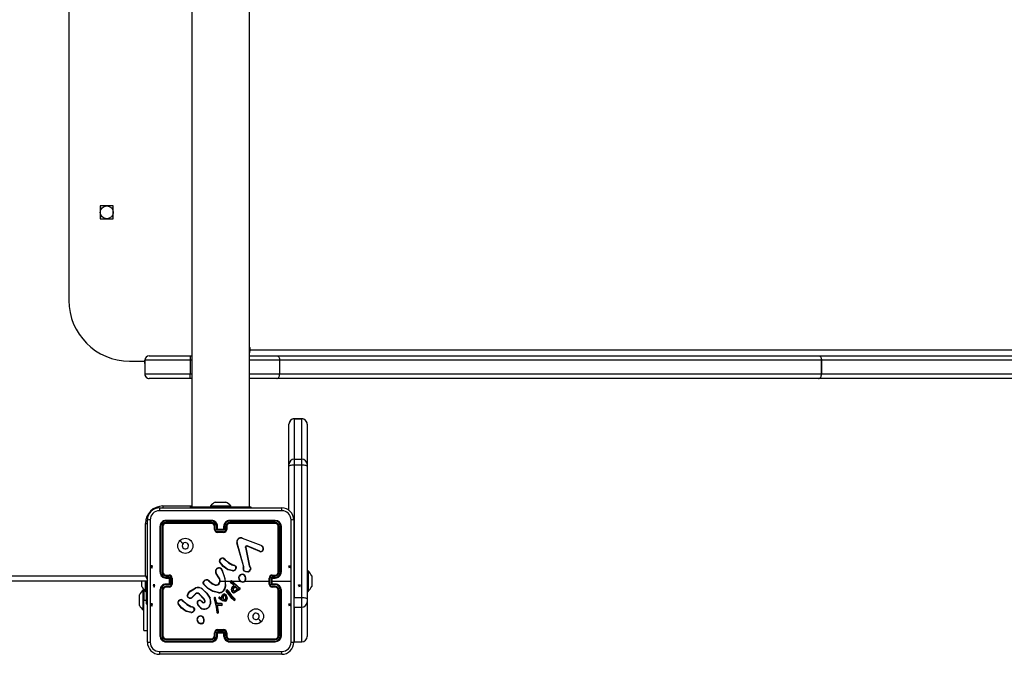
# Model space of a CAD drawing. Units: millimetres. Extents: x -4534 to 4839, y -3372 to 3794.
# Drawn here: x -925 to -276, y 1457 to 1876 of the extents above; entities that cross this region are included whole.
import ezdxf

# ---------------------------------------------------------------- set-up
doc = ezdxf.new("R2010")
doc.units = ezdxf.units.MM
doc.layers.add('Toestel 2D', color=7, linetype='Continuous', lineweight=20)
doc.layers.add('VP-EQ', color=7, linetype='Continuous', true_color=0x8a3492)

# ---------------------------------------------------------------- blocks, each defined once
blk = doc.blocks.new('wd1444')
at = {"layer": 'VP-EQ', "color": 0, "linetype": 'Continuous', "lineweight": 25}
for p, q in [((1071.901, 549.559), (1071.901, 485.359)), ((1075.701, 485.359), (1075.701, 549.559)), ((1063.801, 535.959), (1063.801, 498.959)), ((1066.726, 505.184), (1065.876, 505.184)), ((1065.876, 505.184), (1065.876, 504.334)), ((1066.726, 504.334), (1066.726, 505.184)), ((1065.876, 504.334), (1066.726, 504.334)), ((1075.701, 495.809), (1075.743, 495.809)), ((1075.701, 495.709), (1075.743, 495.709)), ((1075.743, 495.709), (1075.743, 495.809)), ((1075.743, 495.709), (1238.799, 495.709)), ((1067.801, 494.959), (1068.801, 494.959)), ((1071.801, 495.009), (1068.801, 495.009)), ((1068.801, 495.009), (1068.801, 494.109)), ((1068.801, 495.009), (1068.801, 495.009)), ((1068.801, 494.809), (1068.801, 495.009)), ((1069.101, 495.309), (1071.801, 495.309)), ((1069.101, 495.309), (1069.101, 495.309)), ((1071.801, 495.309), (1071.801, 495.009)), ((1071.801, 495.309), (1071.901, 495.309)), ((1071.801, 495.009), (1071.801, 494.109)), ((1071.901, 495.009), (1071.801, 495.009)), ((1075.701, 495.309), (1077.497, 495.309)), ((1077.69, 495.009), (1075.701, 495.009)), ((1077.497, 495.309), (1113.194, 495.309)), ((1077.69, 495.009), (1077.69, 494.109)), ((1113.387, 495.009), (1077.69, 495.009)), ((1113.194, 495.309), (1221.51, 495.309)), ((1113.387, 494.109), (1113.387, 495.009)), ((1113.387, 495.009), (1113.387, 495.009)), ((1113.387, 495.009), (1113.387, 494.109)), ((1221.703, 495.009), (1113.387, 495.009)), ((1068.801, 494.809), (1068.801, 494.109)), ((1068.801, 494.109), (1071.801, 494.109)), ((1068.801, 494.109), (1068.801, 494.109)), ((1071.801, 493.809), (1069.101, 493.809)), ((1069.101, 493.809), (1069.101, 493.809)), ((1071.801, 493.809), (1071.801, 494.109)), ((1071.801, 494.109), (1071.901, 494.109)), ((1071.901, 493.809), (1071.801, 493.809)), ((1075.701, 494.109), (1077.69, 494.109)), ((1077.497, 493.809), (1075.701, 493.809)), ((1113.194, 493.809), (1077.497, 493.809)), ((1077.69, 494.109), (1113.387, 494.109)), ((1221.51, 493.809), (1113.194, 493.809)), ((1113.387, 494.109), (1113.387, 494.109)), ((1113.387, 494.109), (1221.703, 494.109)), ((1079.151, 491.156), (1078.651, 491.156)), ((1078.651, 491.156), (1078.651, 488.49)), ((1078.651, 491.156), (1079.151, 491.156)), ((1078.651, 491.156), (1078.651, 491.156)), ((1079.151, 488.49), (1079.151, 491.156)), ((1079.151, 491.156), (1079.151, 491.156)), ((1078.301, 488.141), (1078.301, 490.806)), ((1079.501, 490.806), (1079.501, 488.141)), ((1078.651, 488.49), (1078.651, 488.126)), ((1078.651, 488.49), (1079.151, 488.49)), ((1079.151, 488.126), (1079.151, 488.49)), ((1078.301, 488.032), (1078.301, 488.141)), ((1078.301, 485.111), (1078.301, 488.032)), ((1078.651, 488.126), (1078.651, 479.379)), ((1078.651, 488.126), (1079.151, 488.126)), ((1079.151, 479.379), (1079.151, 488.126)), ((1079.501, 488.141), (1079.501, 488.032)), ((1079.501, 488.032), (1079.501, 479.284)), ((1069.776, 485.284), (1077.826, 485.284)), ((1070.001, 485.409), (1071.901, 485.409)), ((1070.001, 485.409), (1070.001, 485.283)), ((1071.801, 485.359), (1071.801, 485.284)), ((1071.801, 485.359), (1072.801, 485.359)), ((1072.801, 485.359), (1074.801, 485.359)), ((1072.801, 485.359), (1072.801, 485.284)), ((1073.126, 485.419), (1073.126, 485.359)), ((1073.126, 485.419), (1074.476, 485.419)), ((1073.451, 485.659), (1073.498, 485.659)), ((1073.498, 485.659), (1073.801, 485.659)), ((1073.801, 485.659), (1074.104, 485.659)), ((1074.104, 485.659), (1074.151, 485.659)), ((1074.476, 485.359), (1074.476, 485.419)), ((1074.801, 485.359), (1075.801, 485.359)), ((1074.801, 485.359), (1074.801, 485.284)), ((1075.801, 485.359), (1075.801, 485.284)), ((1068.851, 480.809), (1068.851, 484.259)), ((1068.851, 484.259), (1068.976, 484.259)), ((1068.976, 476.434), (1068.976, 484.484)), ((1069.801, 484.059), (1069.801, 481.059)), ((1069.848, 484.061), (1069.848, 481.059)), ((1069.948, 484.061), (1069.948, 481.059)), ((1070.001, 484.059), (1070.001, 481.059)), ((1073.201, 484.411), (1070.199, 484.411)), ((1073.201, 484.311), (1070.199, 484.311)), ((1073.201, 484.459), (1070.201, 484.459)), ((1073.201, 484.259), (1070.201, 484.259)), ((1073.401, 483.859), (1073.401, 484.059)), ((1073.451, 483.861), (1073.451, 484.061)), ((1073.551, 483.811), (1073.551, 484.061)), ((1073.601, 483.859), (1073.601, 484.059)), ((1074.001, 484.059), (1074.001, 483.859)), ((1074.051, 484.061), (1074.051, 483.811)), ((1074.151, 484.061), (1074.151, 483.861)), ((1074.201, 484.059), (1074.201, 483.859)), ((1077.401, 484.459), (1074.401, 484.459)), ((1077.403, 484.411), (1074.401, 484.411)), ((1077.403, 484.311), (1074.401, 484.311)), ((1077.401, 484.259), (1074.401, 484.259)), ((1077.601, 481.059), (1077.601, 484.059)), ((1077.653, 481.059), (1077.653, 484.061)), ((1077.754, 481.059), (1077.754, 484.061)), ((1077.801, 481.059), (1077.801, 484.059)), ((1078.626, 484.484), (1078.626, 476.434)), ((1074.051, 483.811), (1073.551, 483.811)), ((1073.601, 483.859), (1073.601, 483.859)), ((1074.001, 483.859), (1073.601, 483.859)), ((1074.001, 483.711), (1073.601, 483.711)), ((1074.001, 483.659), (1073.601, 483.659)), ((1074.001, 483.859), (1074.001, 483.859)), ((1075.211, 483.281), (1076.444, 482.818)), ((1075.217, 483.299), (1076.45, 482.836)), ((1075.298, 481.456), (1074.865, 482.977)), ((1075.318, 481.462), (1074.885, 482.983)), ((1075.433, 482.678), (1075.684, 481.471)), ((1075.452, 482.682), (1075.703, 481.475)), ((1076.377, 482.402), (1075.541, 482.759)), ((1076.385, 482.422), (1075.549, 482.778)), ((1076.526, 482.758), (1076.593, 482.647)), ((1076.541, 482.77), (1076.611, 482.654)), ((1074.034, 481.944), (1074.11, 481.869)), ((1074.019, 481.931), (1074.095, 481.855)), ((1074.652, 481.493), (1074.59, 481.511)), ((1074.598, 481.529), (1074.655, 481.513)), ((1074.668, 481.491), (1074.652, 481.493)), ((1074.655, 481.513), (1074.669, 481.511)), ((1074.796, 481.307), (1074.771, 481.244)), ((1074.816, 481.303), (1074.788, 481.233)), ((1075.295, 481.311), (1075.305, 481.366)), ((1075.306, 481.389), (1075.298, 481.456)), ((1075.305, 481.366), (1075.306, 481.389)), ((1075.314, 481.305), (1075.325, 481.366)), ((1075.326, 481.388), (1075.318, 481.462)), ((1075.325, 481.366), (1075.326, 481.388)), ((1075.684, 481.471), (1075.719, 481.39)), ((1075.703, 481.475), (1075.735, 481.401)), ((1004.751, 480.809), (1068.851, 480.809)), ((1070.199, 480.809), (1070.399, 480.809)), ((1070.199, 480.709), (1070.449, 480.709)), ((1070.201, 480.859), (1070.401, 480.859)), ((1070.201, 480.659), (1070.401, 480.659)), ((1070.401, 480.659), (1070.401, 480.659)), ((1070.401, 480.659), (1070.401, 480.259)), ((1070.449, 480.709), (1070.449, 480.459)), ((1070.549, 480.659), (1070.549, 480.459)), ((1070.601, 480.659), (1070.601, 480.259)), ((1073.684, 480.668), (1073.492, 480.974)), ((1073.701, 480.679), (1073.509, 480.985)), ((1073.896, 481.136), (1073.915, 481.075)), ((1073.916, 481.139), (1073.933, 481.083)), ((1074.591, 481.131), (1074.273, 481.204)), ((1074.592, 481.152), (1074.282, 481.222)), ((1077.001, 480.259), (1077.001, 480.659)), ((1077.053, 480.259), (1077.053, 480.659)), ((1077.153, 480.709), (1077.403, 480.709)), ((1077.153, 480.209), (1077.153, 480.709)), ((1077.201, 480.859), (1077.401, 480.859)), ((1077.201, 480.659), (1077.401, 480.659)), ((1077.201, 480.659), (1077.201, 480.659)), ((1077.201, 480.259), (1077.201, 480.659)), ((1077.203, 480.809), (1077.403, 480.809)), ((1079.561, 481.134), (1079.501, 481.134)), ((1079.561, 481.134), (1079.561, 479.784)), ((1079.801, 480.809), (1079.801, 480.634)), ((1069.001, 480.459), (1004.626, 480.459)), ((1068.601, 480.284), (1068.601, 480.459)), ((1068.601, 480.109), (1068.601, 480.284)), ((1068.841, 479.784), (1068.841, 480.459)), ((1068.901, 480.459), (1068.901, 480.222)), ((1068.901, 480.222), (1068.901, 478.959)), ((1068.901, 480.222), (1068.976, 480.222)), ((1070.449, 480.209), (1070.199, 480.209)), ((1070.399, 480.108), (1070.199, 480.108)), ((1070.401, 480.259), (1070.201, 480.259)), ((1070.401, 480.059), (1070.201, 480.059)), ((1070.401, 480.259), (1070.401, 480.259)), ((1070.449, 480.459), (1070.449, 480.209)), ((1070.549, 480.459), (1070.449, 480.459)), ((1070.549, 480.459), (1070.549, 480.259)), ((1071.778, 479.787), (1072.137, 480.007)), ((1072.647, 480.409), (1072.76, 480.527)), ((1072.664, 480.398), (1072.769, 480.509)), ((1073.055, 480.436), (1073.084, 480.407)), ((1073.07, 480.449), (1073.097, 480.422)), ((1073.801, 480.459), (1074.095, 480.459)), ((1074.094, 480.459), (1074.105, 480.133)), ((1074.115, 480.459), (1074.47, 480.459)), ((1074.645, 480.212), (1074.46, 480.353)), ((1074.658, 480.228), (1074.473, 480.368)), ((1074.539, 480.459), (1075.093, 480.459)), ((1074.54, 480.433), (1074.951, 480.065)), ((1074.554, 480.447), (1074.963, 480.08)), ((1074.607, 480.098), (1074.664, 480.177)), ((1074.623, 480.086), (1074.681, 480.165)), ((1074.639, 479.981), (1074.767, 480.114)), ((1074.657, 480.2), (1074.645, 480.212)), ((1074.654, 479.968), (1074.768, 480.089)), ((1074.665, 480.189), (1074.657, 480.2)), ((1074.674, 480.212), (1074.658, 480.228)), ((1074.681, 480.201), (1074.674, 480.212)), ((1074.767, 480.114), (1074.908, 479.977)), ((1074.768, 480.089), (1074.886, 479.973)), ((1074.951, 480.065), (1075.007, 480.025)), ((1074.963, 480.08), (1075.018, 480.041)), ((1075.007, 480.025), (1075.051, 479.997)), ((1075.018, 480.041), (1075.061, 480.014)), ((1077.403, 480.209), (1077.153, 480.209)), ((1077.201, 480.459), (1078.438, 480.459)), ((1077.401, 480.259), (1077.201, 480.259)), ((1077.201, 480.259), (1077.201, 480.259)), ((1077.401, 480.059), (1077.201, 480.059)), ((1077.403, 480.108), (1077.203, 480.108)), ((1079.801, 480.634), (1079.801, 480.284)), ((1079.801, 480.284), (1079.801, 480.109)), ((1068.452, 479.384), (1068.452, 479.559)), ((1068.452, 479.034), (1068.452, 479.384)), ((1068.752, 479.884), (1068.692, 479.884)), ((1068.692, 479.209), (1068.692, 479.884)), ((1068.752, 479.884), (1068.752, 479.209)), ((1068.841, 479.784), (1068.901, 479.784)), ((1069.801, 479.859), (1069.801, 476.859)), ((1069.848, 479.858), (1069.848, 476.856)), ((1069.948, 479.858), (1069.948, 476.856)), ((1070.001, 479.859), (1070.001, 476.859)), ((1071.791, 479.772), (1072.145, 479.989)), ((1072.149, 479.626), (1071.942, 479.411)), ((1072.163, 479.611), (1071.957, 479.398)), ((1072.701, 479.272), (1072.373, 479.615)), ((1072.717, 479.283), (1072.385, 479.63)), ((1073.651, 479.684), (1073.296, 479.784)), ((1073.656, 479.704), (1073.303, 479.803)), ((1073.515, 479.067), (1073.452, 479.357)), ((1073.534, 479.071), (1073.471, 479.365)), ((1073.739, 479.389), (1073.809, 479.358)), ((1073.746, 479.408), (1073.817, 479.376)), ((1073.809, 479.358), (1073.875, 479.324)), ((1073.817, 479.376), (1073.861, 479.354)), ((1073.861, 479.354), (1073.883, 479.452)), ((1073.875, 479.324), (1073.903, 479.446)), ((1073.883, 479.452), (1073.944, 479.564)), ((1073.903, 479.446), (1073.961, 479.552)), ((1074.332, 479.566), (1074.162, 479.796)), ((1074.348, 479.578), (1074.18, 479.806)), ((1074.278, 479.804), (1074.25, 479.843)), ((1074.266, 479.855), (1074.294, 479.816)), ((1074.278, 479.804), (1074.504, 479.504)), ((1074.294, 479.816), (1074.519, 479.517)), ((1074.549, 479.322), (1074.332, 479.566)), ((1074.564, 479.335), (1074.348, 479.578)), ((1074.504, 479.504), (1074.713, 479.283)), ((1074.519, 479.517), (1074.728, 479.296)), ((1074.96, 479.933), (1074.914, 479.858)), ((1074.968, 479.909), (1074.931, 479.847)), ((1075.002, 479.918), (1074.96, 479.933)), ((1074.995, 479.899), (1074.968, 479.909)), ((1077.601, 476.859), (1077.601, 479.859)), ((1077.653, 476.856), (1077.653, 479.858)), ((1077.754, 476.856), (1077.754, 479.858)), ((1077.801, 476.859), (1077.801, 479.859)), ((1078.625, 479.379), (1078.651, 479.379)), ((1078.651, 479.379), (1079.151, 479.379)), ((1079.151, 478.745), (1079.151, 479.379)), ((1079.501, 479.784), (1079.561, 479.784)), ((1068.452, 478.859), (1068.452, 479.034)), ((1068.692, 478.534), (1068.692, 479.209)), ((1068.752, 477.209), (1068.752, 479.209)), ((1068.752, 479.209), (1068.901, 479.209)), ((1068.901, 478.959), (1068.976, 478.959)), ((1071.276, 479.186), (1071.352, 479.11)), ((1071.291, 479.2), (1071.367, 479.124)), ((1071.909, 478.748), (1071.847, 478.766)), ((1071.855, 478.785), (1071.912, 478.769)), ((1071.925, 478.746), (1071.909, 478.748)), ((1071.912, 478.769), (1071.927, 478.767)), ((1072.468, 478.704), (1072.303, 478.882)), ((1072.481, 478.718), (1072.318, 478.894)), ((1072.546, 479.141), (1072.532, 479.126)), ((1072.532, 479.126), (1072.617, 479.052)), ((1072.546, 479.141), (1072.631, 479.067)), ((1072.761, 479.147), (1072.701, 479.272)), ((1072.78, 479.153), (1072.717, 479.283)), ((1073.372, 479.26), (1073.493, 478.839)), ((1073.392, 479.264), (1073.512, 478.844)), ((1073.493, 478.839), (1073.505, 478.784)), ((1073.505, 478.784), (1073.532, 478.55)), ((1073.512, 478.844), (1073.525, 478.787)), ((1073.519, 479.056), (1073.515, 479.067)), ((1073.553, 479.005), (1073.519, 479.056)), ((1073.525, 478.787), (1073.552, 478.551)), ((1073.536, 479.068), (1073.534, 479.071)), ((1073.569, 479.016), (1073.536, 479.068)), ((1073.677, 478.968), (1073.571, 478.992)), ((1073.681, 478.988), (1073.576, 479.012)), ((1073.582, 478.895), (1073.678, 478.894)), ((1073.647, 478.435), (1073.582, 478.895)), ((1073.605, 478.875), (1073.677, 478.875)), ((1073.667, 478.436), (1073.605, 478.875)), ((1073.683, 478.968), (1073.677, 478.968)), ((1073.677, 478.875), (1073.861, 478.86)), ((1073.678, 478.894), (1073.861, 478.88)), ((1073.683, 478.988), (1073.681, 478.988)), ((1073.868, 478.981), (1073.683, 478.988)), ((1073.866, 478.96), (1073.683, 478.968)), ((1073.799, 479.242), (1073.698, 479.319)), ((1073.811, 479.258), (1073.71, 479.334)), ((1073.924, 479.165), (1073.799, 479.242)), ((1073.933, 479.183), (1073.811, 479.258)), ((1074.016, 479.133), (1073.924, 479.165)), ((1074.02, 479.152), (1073.933, 479.183)), ((1074.67, 479.199), (1074.549, 479.322)), ((1074.684, 479.214), (1074.564, 479.335)), ((1074.713, 479.283), (1074.732, 479.254)), ((1074.728, 479.296), (1074.749, 479.264)), ((1078.625, 478.746), (1078.651, 478.745)), ((1078.651, 478.745), (1079.151, 478.745)), ((1078.651, 478.745), (1078.651, 476.459)), ((1079.151, 476.459), (1079.151, 478.745)), ((1079.501, 479.284), (1079.501, 479.094)), ((1079.501, 479.094), (1079.501, 476.809)), ((1068.692, 478.534), (1068.752, 478.534)), ((1071.846, 478.385), (1071.531, 478.46)), ((1071.847, 478.404), (1071.539, 478.477)), ((1072.053, 478.562), (1072.033, 478.504)), ((1072.074, 478.559), (1072.051, 478.495)), ((1073.532, 478.55), (1073.544, 478.415)), ((1073.544, 478.415), (1073.555, 478.385)), ((1073.564, 478.418), (1073.552, 478.551)), ((1073.564, 478.418), (1073.573, 478.392)), ((1073.645, 478.414), (1073.647, 478.435)), ((1073.665, 478.415), (1073.667, 478.436)), ((1072.534, 477.648), (1072.504, 477.648)), ((1072.53, 477.667), (1072.507, 477.667)), ((1068.752, 477.209), (1068.976, 477.209)), ((1073.401, 476.859), (1073.401, 477.059)), ((1073.451, 476.856), (1073.451, 477.057)), ((1073.551, 477.107), (1074.051, 477.107)), ((1073.551, 476.856), (1073.551, 477.107)), ((1073.601, 477.259), (1074.001, 477.259)), ((1073.601, 477.207), (1074.001, 477.207)), ((1073.601, 476.859), (1073.601, 477.059)), ((1073.601, 477.059), (1073.601, 477.059)), ((1073.601, 477.059), (1074.001, 477.059)), ((1074.001, 477.059), (1074.001, 476.859)), ((1074.001, 477.059), (1074.001, 477.059)), ((1074.051, 477.107), (1074.051, 476.856)), ((1074.151, 477.057), (1074.151, 476.856)), ((1074.201, 477.059), (1074.201, 476.859)), ((1070.199, 476.606), (1073.201, 476.606)), ((1070.199, 476.506), (1073.201, 476.506)), ((1070.201, 476.659), (1073.201, 476.659)), ((1070.201, 476.459), (1073.201, 476.459)), ((1074.401, 476.659), (1077.401, 476.659)), ((1074.401, 476.606), (1077.403, 476.606)), ((1074.401, 476.506), (1077.403, 476.506)), ((1074.401, 476.459), (1077.401, 476.459)), ((1078.651, 476.459), (1079.151, 476.459)), ((1078.651, 476.459), (1079.151, 476.459)), ((1078.651, 476.459), (1078.651, 476.459)), ((1079.151, 476.459), (1079.151, 476.459)), ((1077.826, 475.634), (1069.776, 475.634))]:
    blk.add_line(p, q, dxfattribs=at)
at = {"layer": 'VP-EQ', "color": 0, "linetype": 'Continuous'}
for p, q in [((1069.212, 481.459), (1069.262, 481.309)), ((1069.312, 481.459), (1069.212, 481.459)), ((1069.262, 481.309), (1069.312, 481.459)), ((1078.34, 481.309), (1078.29, 481.459)), ((1078.29, 481.459), (1078.39, 481.459)), ((1078.39, 481.459), (1078.34, 481.309)), ((1069.362, 480.209), (1069.412, 480.059)), ((1069.462, 480.209), (1069.362, 480.209)), ((1069.412, 480.059), (1069.462, 480.209)), ((1078.99, 480.059), (1078.94, 480.209)), ((1078.94, 480.209), (1079.04, 480.209)), ((1078.99, 480.059), (1078.94, 480.209)), ((1078.94, 480.209), (1079.04, 480.209)), ((1078.99, 480.059), (1078.94, 480.209)), ((1078.94, 480.209), (1079.04, 480.209)), ((1079.04, 480.209), (1078.99, 480.059)), ((1079.04, 480.209), (1078.99, 480.059)), ((1079.04, 480.209), (1078.99, 480.059)), ((1069.212, 478.959), (1069.262, 478.809)), ((1069.312, 478.959), (1069.212, 478.959)), ((1069.262, 478.809), (1069.312, 478.959)), ((1078.34, 478.809), (1078.29, 478.959)), ((1078.29, 478.959), (1078.39, 478.959)), ((1078.39, 478.959), (1078.34, 478.809))]:
    blk.add_line(p, q, dxfattribs=at)
at = {"layer": 'VP-EQ', "color": 0, "linetype": 'Continuous', "lineweight": 25, "flags": 128}
for points in [[(1075.743, 495.809), (1075.74, 495.828), (1075.732, 495.844), (1075.72, 495.855), (1075.705, 495.859), (1075.701, 495.858)], [(1077.497, 495.309), (1077.535, 495.303), (1077.571, 495.286), (1077.604, 495.258), (1077.634, 495.221), (1077.658, 495.175), (1077.675, 495.124), (1077.686, 495.067), (1077.69, 495.009)], [(1113.194, 495.309), (1113.232, 495.303), (1113.268, 495.286), (1113.301, 495.258), (1113.331, 495.221), (1113.355, 495.175), (1113.372, 495.124), (1113.383, 495.067), (1113.387, 495.009)], [(1113.194, 495.309), (1113.232, 495.303), (1113.268, 495.286), (1113.302, 495.258), (1113.331, 495.221), (1113.355, 495.175), (1113.373, 495.124), (1113.384, 495.067), (1113.387, 495.009)], [(1077.497, 493.809), (1077.535, 493.814), (1077.571, 493.832), (1077.604, 493.859), (1077.634, 493.897), (1077.658, 493.942), (1077.675, 493.994), (1077.686, 494.05), (1077.69, 494.109)], [(1113.194, 493.809), (1113.232, 493.814), (1113.268, 493.832), (1113.301, 493.859), (1113.331, 493.897), (1113.355, 493.942), (1113.372, 493.994), (1113.383, 494.05), (1113.387, 494.109)], [(1113.194, 493.809), (1113.232, 493.814), (1113.268, 493.832), (1113.302, 493.859), (1113.331, 493.897), (1113.355, 493.942), (1113.373, 493.994), (1113.384, 494.05), (1113.387, 494.109)], [(1078.301, 488.032), (1078.308, 488.05), (1078.328, 488.068), (1078.36, 488.084), (1078.403, 488.099), (1078.457, 488.11), (1078.517, 488.119), (1078.583, 488.125), (1078.651, 488.126)], [(1079.151, 488.126), (1079.219, 488.125), (1079.285, 488.119), (1079.345, 488.11), (1079.398, 488.099), (1079.442, 488.084), (1079.474, 488.068), (1079.494, 488.05), (1079.501, 488.032)], [(1077.837, 485.096), (1075.147, 485.096), (1072.455, 485.096), (1069.765, 485.096)], [(1069.164, 484.494), (1069.164, 481.804), (1069.164, 479.113), (1069.164, 476.423)], [(1078.438, 480.459), (1078.438, 482.477), (1078.438, 484.494)], [(1071.123, 483.137), (1071.225, 483.035), (1071.327, 482.932)], [(1075.433, 482.678), (1075.432, 482.694), (1075.434, 482.71)], [(1075.453, 482.705), (1075.451, 482.694), (1075.452, 482.682)], [(1075.496, 482.78), (1075.523, 482.784), (1075.549, 482.778)], [(1075.541, 482.759), (1075.523, 482.763), (1075.503, 482.76)], [(1076.444, 482.818), (1076.489, 482.793), (1076.526, 482.758)], [(1076.45, 482.836), (1076.501, 482.809), (1076.541, 482.77)], [(1074.273, 481.204), (1073.971, 481.424), (1073.741, 481.71)], [(1074.282, 481.222), (1073.987, 481.438), (1073.757, 481.722)], [(1074.095, 481.855), (1074.327, 481.66), (1074.59, 481.511)], [(1074.11, 481.869), (1074.338, 481.676), (1074.598, 481.529)], [(1074.796, 481.307), (1074.795, 481.37), (1074.771, 481.428)], [(1074.788, 481.437), (1074.814, 481.372), (1074.816, 481.303)], [(1075.719, 481.39), (1075.75, 481.324), (1075.761, 481.251)], [(1075.735, 481.401), (1075.769, 481.328), (1075.781, 481.249)], [(1068.851, 480.809), (1068.919, 480.779), (1068.98, 480.754)], [(1068.851, 480.809), (1068.88, 480.74), (1068.908, 480.675), (1068.934, 480.614), (1068.957, 480.561), (1068.976, 480.518), (1068.978, 480.513)], [(1073.916, 481.075), (1074.031, 480.774), (1074.095, 480.459)], [(1073.933, 481.083), (1074.089, 480.619), (1074.125, 480.131)], [(1075.606, 481.056), (1075.469, 481.06), (1075.341, 481.112)], [(1075.602, 481.075), (1075.474, 481.08), (1075.354, 481.128)], [(1073.296, 479.784), (1072.961, 479.971), (1072.68, 480.248)], [(1073.303, 479.803), (1072.967, 479.992), (1072.694, 480.262)], [(1073.084, 480.407), (1073.254, 480.285), (1073.443, 480.195)], [(1073.097, 480.422), (1073.262, 480.304), (1073.45, 480.214)], [(1073.615, 480.227), (1073.685, 480.291), (1073.731, 480.373)], [(1073.625, 480.21), (1073.7, 480.278), (1073.75, 480.367)], [(1074.105, 480.133), (1074.057, 479.965), (1073.963, 479.818)], [(1074.125, 480.131), (1074.075, 479.957), (1073.978, 479.805)], [(1074.515, 479.875), (1074.548, 479.992), (1074.607, 480.098)], [(1074.535, 479.872), (1074.567, 479.984), (1074.623, 480.086)], [(1075.061, 480.014), (1075.074, 480.002), (1075.082, 479.987)], [(1075.404, 480.459), (1075.603, 480.459), (1075.803, 480.459), (1076.003, 480.459), (1076.202, 480.459), (1076.402, 480.459), (1076.602, 480.459), (1076.801, 480.459), (1077.001, 480.459)], [(1078.438, 476.423), (1078.438, 478.44), (1078.438, 480.459)], [(1071.604, 479.501), (1071.656, 479.641), (1071.778, 479.787)], [(1071.73, 479.337), (1071.67, 479.369), (1071.622, 479.418)], [(1071.623, 479.497), (1071.683, 479.649), (1071.791, 479.772)], [(1071.736, 479.356), (1071.681, 479.385), (1071.638, 479.429)], [(1072.596, 479.92), (1072.88, 479.654), (1073.087, 479.325)], [(1072.608, 479.936), (1072.896, 479.667), (1073.106, 479.334)], [(1073.378, 479.357), (1073.37, 479.309), (1073.372, 479.26)], [(1073.397, 479.351), (1073.39, 479.308), (1073.392, 479.264)], [(1073.997, 479.251), (1073.97, 479.302), (1073.955, 479.358)], [(1074.014, 479.262), (1073.989, 479.31), (1073.975, 479.362)], [(1074.044, 479.59), (1074.081, 479.578), (1074.112, 479.555)], [(1074.047, 479.61), (1074.09, 479.596), (1074.126, 479.57)], [(1074.101, 479.463), (1074.122, 479.411), (1074.127, 479.355)], [(1074.127, 479.355), (1074.119, 479.305), (1074.105, 479.269)], [(1074.112, 479.555), (1074.16, 479.493), (1074.19, 479.42)], [(1074.118, 479.474), (1074.141, 479.416), (1074.147, 479.354)], [(1074.147, 479.354), (1074.14, 479.306), (1074.123, 479.26)], [(1074.126, 479.57), (1074.174, 479.509), (1074.209, 479.426)], [(1074.19, 479.42), (1074.203, 479.337), (1074.195, 479.253)], [(1074.209, 479.426), (1074.222, 479.337), (1074.215, 479.248)], [(1074.914, 479.858), (1074.835, 479.779), (1074.738, 479.724)], [(1074.931, 479.847), (1074.85, 479.765), (1074.745, 479.706)], [(1075.051, 479.997), (1075.059, 479.99), (1075.064, 479.98)], [(1079.151, 479.379), (1079.219, 479.377), (1079.285, 479.372), (1079.345, 479.363), (1079.398, 479.351), (1079.442, 479.337), (1079.474, 479.32), (1079.494, 479.303), (1079.501, 479.284)], [(1071.531, 478.46), (1071.231, 478.677), (1070.999, 478.966)], [(1071.539, 478.477), (1071.244, 478.692), (1071.014, 478.977)], [(1071.352, 479.11), (1071.584, 478.915), (1071.847, 478.766)], [(1071.367, 479.124), (1071.595, 478.932), (1071.855, 478.785)], [(1072.281, 479.081), (1072.295, 479.112), (1072.317, 479.137)], [(1073.576, 479.012), (1073.572, 479.013), (1073.569, 479.016)], [(1074.116, 479.137), (1074.067, 479.127), (1074.016, 479.133)], [(1074.109, 479.155), (1074.065, 479.147), (1074.02, 479.152)], [(1072.053, 478.562), (1072.052, 478.625), (1072.028, 478.683)], [(1072.046, 478.692), (1072.072, 478.628), (1072.074, 478.559)], [(1076.479, 477.78), (1076.377, 477.883), (1076.274, 477.985)], [(1069.765, 475.821), (1072.455, 475.821), (1075.147, 475.821), (1077.837, 475.821)]]:
    blk.add_lwpolyline(points, dxfattribs=at)
at = {"layer": 'VP-EQ', "color": 0, "linetype": 'Continuous', "lineweight": 25}
for centre, radius in [((1066.301, 504.759), 0.425), ((1071.476, 482.784), 0.5), ((1076.126, 478.134), 0.5)]:
    blk.add_circle(centre, radius, dxfattribs=at)
for centre, radius, start, end in [((1067.801, 498.959), 4, 180, 270), ((1075.174, 495.704), 0.57, 337.74712, 0.43599), ((1069.101, 495.009), 0.3, 90, 179.99979), ((1069.101, 495.009), 0.3, 90, 180), ((1069.101, 494.109), 0.3, 179.99979, 270), ((1069.101, 494.109), 0.3, 180, 270), ((1078.651, 490.806), 0.35, 90, 180), ((1078.651, 490.806), 0.35, 89.95488, 179.95504), ((1079.151, 490.806), 0.35, 0, 90), ((1079.151, 490.806), 0.35, 0.04496, 90.04512), ((1078.651, 488.141), 0.35, 89.95512, 179.95492), ((1079.151, 488.141), 0.35, 0.04508, 90.04488), ((1070.001, 484.259), 1.15, 90, 180), ((1069.776, 484.484), 0.8, 89.99999, 180.00001), ((1070.632, 485.141), 0.868, 170.51307, 182.94767), ((1074.171, 484.343), 1.5, 118.70488, 134.184), ((1073.431, 484.343), 1.5, 45.816, 61.29512), ((1076.97, 485.141), 0.868, 357.05207, 9.48697), ((1077.826, 484.484), 0.8, 359.99993, 89.99996), ((1069.766, 484.494), 0.602, 90.05997, 179.94), ((1077.836, 484.494), 0.602, 0.06009, 89.93995), ((1069.119, 483.628), 0.868, 87.05143, 99.48784), ((1070.201, 484.059), 0.4, 89.99995, 180.00005), ((1069.836, 483.834), 0.228, 86.87406, 98.84603), ((1070.2, 484.06), 0.351, 90.17367, 179.82633), ((1070.199, 484.06), 0.251, 90.17628, 179.82372), ((1069.961, 483.752), 0.309, 82.53701, 92.30215), ((1070.201, 484.059), 0.2, 89.99984, 180.00016), ((1070.427, 484.424), 0.228, 171.18474, 183.11565), ((1070.508, 484.299), 0.31, 177.70604, 187.43446), ((1073.201, 484.059), 0.4, 359.99986, 90.00014), ((1074.739, 484.423), 1.539, 178.65866, 180.4254), ((1073.2, 484.06), 0.351, 0.16819, 89.82919), ((1073.2, 484.06), 0.251, 0.17225, 89.82511), ((1074.971, 484.298), 1.77, 179.56363, 181.2627), ((1073.201, 484.059), 0.2, 0.00009, 90.00002), ((1073.438, 483.789), 0.272, 87.40315, 97.91718), ((1073.563, 483.787), 0.275, 82.11753, 92.60205), ((1074.401, 484.059), 0.4, 89.99999, 180.00001), ((1074.039, 483.786), 0.275, 87.39645, 97.88216), ((1074.402, 484.06), 0.351, 90.17063, 179.83187), ((1074.402, 484.06), 0.251, 90.17497, 179.82759), ((1074.164, 483.789), 0.272, 82.08156, 92.59628), ((1074.401, 484.059), 0.2, 89.99995, 179.99995), ((1072.927, 484.423), 1.474, 359.55764, 1.40149), ((1072.709, 484.298), 1.693, 358.67897, 0.45568), ((1077.177, 484.424), 0.227, 356.86146, 8.88311), ((1077.401, 484.059), 0.4, 359.99997, 89.99992), ((1077.096, 484.299), 0.308, 352.50931, 2.31292), ((1077.401, 484.059), 0.2, 0.00013, 89.99998), ((1077.402, 484.06), 0.351, 0.14522, 89.8546), ((1077.403, 484.06), 0.251, 0.17639, 89.82378), ((1077.641, 483.752), 0.309, 87.69681, 97.46313), ((1077.766, 483.834), 0.227, 81.14894, 93.12786), ((1078.483, 483.628), 0.868, 80.51294, 92.94775), ((1073.439, 483.548), 0.313, 87.94155, 97.06115), ((1073.601, 483.859), 0.2, 179.99953, 270.00036), ((1073.601, 483.861), 0.151, 180.17372, 269.82329), ((1074.058, 483.33), 0.698, 130.84925, 136.53513), ((1079.16, 483.697), 5.559, 179.862, 180.3987), ((1074.001, 483.861), 0.151, 270.17724, 359.82575), ((1074.001, 483.859), 0.2, 269.99988, 0.00023), ((1073.544, 483.33), 0.699, 43.47533, 49.16111), ((1069.136, 483.697), 4.865, 359.54334, 0.15661), ((1074.162, 483.548), 0.313, 82.93809, 92.05742), ((1075.137, 483.033), 0.278, 73.31112, 191.5661), ((1075.137, 483.033), 0.258, 73.46145, 191.40018), ((1074.453, 483.541), 0.801, 341.05243, 342.42648), ((1071.476, 482.784), 0.21, 180.00598, 134.99945), ((1071.476, 482.784), 0.21, 134.99911, 180.00632), ((1074.926, 482.793), 0.194, 102.20871, 108.26004), ((1075.477, 482.492), 0.192, 97.46898, 103.29372), ((1075.53, 482.687), 0.0988, 109.61031, 166.04292), ((1075.402, 482.561), 0.153, 70.79681, 78.21168), ((1075.528, 482.687), 0.0777, 109.26477, 166.38892), ((1075.321, 482.713), 0.188, 14.46494, 20.70076), ((1074.955, 483.025), 0.643, 335.50415, 337.35008), ((1076.434, 482.584), 0.19, 252.67718, 21.65793), ((1076.435, 482.584), 0.17, 253.01028, 21.56327), ((1076.217, 482.907), 0.244, 338.43656, 342.95375), ((1079.048, 479.601), 4.04, 128.34423, 128.61482), ((1076.972, 481.72), 1.001, 111.14587, 112.24037), ((1073.953, 481.728), 0.252, 91.16942, 149.00955), ((1073.955, 481.725), 0.236, 91.40656, 148.66941), ((1073.959, 481.887), 0.0943, 37.5283, 97.03346), ((1064.27, 481.227), 9.707, 4.33329, 4.44948), ((1073.959, 481.887), 0.0744, 36.64489, 97.72727), ((1074.368, 481.536), 0.527, 129.31707, 131.46641), ((1076.129, 482.511), 0.271, 336.45225, 340.82864), ((1073.687, 481.1), 0.232, 9.78862, 212.78383), ((1073.687, 481.1), 0.212, 9.78909, 212.81449), ((1073.839, 481.787), 0.125, 145.44008, 218.08887), ((1073.839, 481.788), 0.105, 145.19923, 218.62493), ((1073.512, 481.481), 0.439, 56.64359, 59.23156), ((1074.131, 481.18), 0.659, 124.60157, 126.35853), ((1074.577, 481.375), 0.68, 133.42724, 135.08962), ((1073.101, 482.184), 1.634, 335.69668, 336.38801), ((1073.979, 481.592), 0.68, 351.64065, 353.30453), ((1073.254, 481.551), 1.416, 357.58263, 358.38586), ((1074.674, 481.386), 0.105, 23.20148, 93.30109), ((1074.674, 481.386), 0.125, 23.91312, 92.4251), ((1075.273, 480.496), 1.059, 117.24323, 118.31274), ((1074.717, 480.866), 0.448, 77.30125, 79.83512), ((1075.484, 481.25), 0.199, 162.12933, 224.17318), ((1075.197, 480.957), 0.368, 71.40264, 74.56478), ((1075.527, 480.705), 0.785, 105.50677, 106.99742), ((1075.299, 480.886), 0.48, 86.92656, 89.35515), ((1075.301, 480.92), 0.469, 86.91352, 89.40015), ((1075.485, 481.25), 0.179, 162.18321, 223.35096), ((1075.821, 480.834), 0.652, 100.45134, 102.16552), ((1074.924, 482.578), 1.429, 303.78467, 304.56567), ((1070.201, 481.059), 0.4, 179.99994, 270.00007), ((1069.837, 479.553), 1.506, 89.5661, 91.37114), ((1070.2, 481.06), 0.351, 180.17074, 269.83182), ((1070.199, 481.06), 0.251, 180.17489, 269.82772), ((1069.962, 479.331), 1.728, 88.70714, 90.44678), ((1070.201, 481.059), 0.2, 179.9999, 270.00011), ((1070.471, 480.821), 0.273, 172.11329, 182.58691), ((1070.474, 480.696), 0.276, 177.40768, 187.85061), ((1070.713, 480.82), 0.315, 172.9691, 182.04874), ((1070.398, 480.658), 0.151, 0.17707, 89.82591), ((1070.401, 480.659), 0.2, 359.99996, 90.00004), ((1070.933, 480.198), 0.703, 133.48502, 139.13147), ((1070.562, 475.457), 5.202, 89.5731, 90.14652), ((1074.864, 478.86), 2.52, 122.53589, 122.99079), ((1075.263, 478.359), 2.798, 123.94814, 124.358), ((1073.42, 480.475), 0.327, 341.83577, 36.19322), ((1073.415, 480.474), 0.352, 342.18605, 35.67863), ((1074.046, 480.294), 0.855, 98.78378, 100.12126), ((1074.458, 479.96), 1.24, 115.03629, 115.94667), ((1079.577, 478.76), 5.84, 155.05909, 155.2575), ((1074.607, 481.341), 0.211, 265.42964, 329.16689), ((1073.948, 481.198), 0.646, 354.0903, 355.87773), ((1074.607, 481.342), 0.191, 265.49007, 329.10778), ((1074.563, 480.886), 0.414, 57.03642, 59.78893), ((1075.207, 480.672), 0.227, 143.76178, 218.12883), ((1075.208, 480.672), 0.207, 143.80426, 218.31015), ((1075.22, 480.668), 0.24, 68.13243, 144.87964), ((1074.517, 480.066), 0.897, 54.31113, 55.60023), ((1075.221, 480.667), 0.22, 68.35425, 144.82158), ((1074.963, 481.022), 0.371, 336.18755, 339.2453), ((1075.197, 480.642), 0.253, 348.761, 65.43581), ((1075.198, 480.642), 0.272, 348.8599, 65.64084), ((1074.279, 482.002), 1.386, 320.04145, 320.88968), ((1075.507, 481.321), 0.263, 291.02244, 344.57642), ((1075.322, 481.001), 0.289, 10.85047, 14.84533), ((1075.51, 481.318), 0.279, 290.11559, 345.57149), ((1075.682, 480.622), 0.634, 81.01672, 82.79795), ((1077.201, 480.659), 0.2, 89.99995, 180.00015), ((1077.04, 475.457), 5.202, 89.85341, 90.42707), ((1077.204, 480.658), 0.151, 90.17395, 179.82323), ((1076.676, 480.206), 0.693, 40.81765, 46.54697), ((1076.891, 480.82), 0.312, 357.93247, 7.09336), ((1077.401, 481.059), 0.4, 269.99987, 0.00023), ((1077.401, 481.059), 0.2, 270.0004, 359.99948), ((1077.133, 480.821), 0.271, 357.39364, 7.94725), ((1077.13, 480.696), 0.274, 352.08976, 2.61034), ((1077.402, 481.06), 0.351, 270.13992, 359.8576), ((1077.403, 481.06), 0.251, 270.17212, 359.82526), ((1077.64, 479.331), 1.729, 89.55296, 91.29315), ((1077.765, 479.554), 1.505, 88.62796, 90.43398), ((1078.485, 480.088), 1.5, 28.70488, 44.184), ((1069.917, 480.829), 1.5, 208.70488, 224.184), ((1070.201, 479.859), 0.4, 89.99993, 180.00006), ((1070.2, 479.857), 0.351, 90.16828, 179.82916), ((1070.199, 479.858), 0.251, 90.17226, 179.82512), ((1070.201, 479.859), 0.2, 89.9999, 180.00009), ((1070.474, 480.221), 0.276, 172.14968, 182.59203), ((1070.471, 480.096), 0.273, 177.41472, 187.88508), ((1070.398, 480.259), 0.151, 270.17431, 359.82271), ((1070.713, 480.097), 0.315, 177.95132, 187.03084), ((1070.401, 480.259), 0.2, 269.99996, 0.00004), ((1070.933, 480.719), 0.703, 220.86794, 226.51558), ((1070.562, 485.461), 5.203, 269.85353, 270.42685), ((1072.313, 479.577), 0.465, 50.60217, 112.22996), ((1072.486, 480.136), 0.371, 200.27268, 203.35328), ((1072.313, 479.576), 0.446, 50.57836, 112.14276), ((1072.754, 480.347), 0.124, 149.91813, 233.35214), ((1073.087, 481.078), 0.801, 236.67481, 238.09266), ((1072.754, 480.347), 0.104, 150.47363, 234.6668), ((1066.363, 486.309), 8.755, 316.18339, 316.31432), ((1072.862, 480.278), 0.27, 39.3782, 112.32252), ((1074.137, 481.285), 1.572, 208.82456, 209.55595), ((1072.862, 480.277), 0.25, 39.47227, 111.6345), ((1073.809, 479.525), 1.183, 128.64795, 129.62211), ((1073.973, 479.656), 1.164, 138.85214, 139.84149), ((1075.383, 479.52), 2.054, 160.26092, 160.82015), ((1073.516, 480.421), 0.238, 252.09723, 297.29011), ((1073.516, 480.418), 0.215, 251.96067, 297.28406), ((1070.198, 478.234), 3.956, 29.97652, 30.26667), ((1074.063, 481.306), 0.99, 250.41644, 251.57465), ((1074.251, 481.615), 1.489, 264.3842, 265.15284), ((1074.505, 480.402), 0.0667, 42.63069, 227.35591), ((1074.505, 480.402), 0.0467, 41.53719, 226.26618), ((1072.038, 482.426), 3.188, 319.43417, 319.79533), ((1073.961, 481.016), 0.822, 314.75748, 316.14683), ((1074.015, 479.253), 1.032, 53.89268, 55.01343), ((1074.13, 480.621), 0.657, 321.60382, 323.35319), ((1074.231, 480.843), 0.771, 303.54208, 305.03652), ((1074.656, 480.183), 0.0105, 323.97306, 34.69915), ((1073.559, 478.63), 1.902, 53.83334, 54.44142), ((1074.249, 480.816), 0.752, 303.51254, 305.04499), ((1074.656, 480.183), 0.0306, 324.06014, 34.60993), ((1073.197, 480.076), 1.57, 0.50304, 1.41554), ((1074.539, 480.398), 0.53, 320.99659, 323.15289), ((1074.693, 480.243), 0.382, 325.21052, 328.20023), ((1074.469, 481.354), 0.994, 304.25613, 305.42401), ((1075.287, 480.695), 0.305, 212.3359, 265.07945), ((1075.289, 480.699), 0.289, 212.51528, 264.36388), ((1074.743, 480.2), 0.369, 326.60034, 329.69932), ((1075.243, 480.614), 0.203, 275.11531, 354.16051), ((1075.243, 480.613), 0.223, 274.53144, 354.0289), ((1074.975, 480.407), 0.286, 356.86229, 0.88261), ((1075.313, 479.674), 0.929, 80.59017, 81.8021), ((1077.04, 485.46), 5.202, 269.57293, 270.14659), ((1077.201, 480.259), 0.2, 179.99985, 270.00005), ((1077.204, 480.259), 0.151, 180.17657, 269.82625), ((1076.673, 480.715), 0.698, 313.47537, 319.16298), ((1076.891, 480.097), 0.312, 352.90658, 2.06759), ((1077.13, 480.221), 0.274, 357.38937, 7.91052), ((1077.401, 479.859), 0.4, 359.99977, 90.00013), ((1077.133, 480.096), 0.271, 352.05255, 2.60656), ((1077.401, 479.859), 0.2, 0.00041, 89.99971), ((1077.402, 479.857), 0.351, 0.17057, 89.83192), ((1077.403, 479.858), 0.251, 0.17519, 89.82742), ((1078.485, 480.829), 1.5, 315.816, 331.29512), ((1069.767, 478.838), 1.5, 135.816, 151.29512), ((1069.837, 481.365), 1.507, 268.62899, 270.43377), ((1069.962, 481.587), 1.729, 269.55334, 271.29275), ((1071.707, 479.48), 0.105, 168.34835, 215.98101), ((1071.676, 479.775), 0.284, 255.36763, 259.31331), ((1071.708, 479.48), 0.0863, 168.62605, 215.70255), ((1072.198, 478.649), 0.961, 125.72354, 126.88165), ((1071.799, 479.537), 0.211, 251.02367, 318.75881), ((1071.969, 479.271), 0.247, 159.91444, 164.44969), ((1071.798, 479.537), 0.191, 251.10006, 318.68303), ((1071.938, 479.898), 0.194, 214.76869, 220.63309), ((1072.093, 479.576), 0.224, 227.57956, 232.74023), ((1072.269, 479.488), 0.183, 50.94166, 130.94653), ((1072.281, 479.736), 0.172, 220.02522, 226.75176), ((1072.27, 479.488), 0.163, 50.85168, 130.93531), ((1073.211, 478.947), 1.072, 140.39326, 141.44312), ((1073.383, 479.317), 0.992, 141.38085, 142.5523), ((1074.378, 479.433), 1.137, 161.00285, 162.00439), ((1073.426, 479.342), 0.05, 26.30079, 163.42892), ((1073.655, 480.233), 0.919, 252.46602, 253.71207), ((1073.426, 479.342), 0.03, 30.44825, 163.158), ((1073.338, 479.687), 0.348, 289.03055, 292.37808), ((1073.706, 480.04), 0.359, 261.26111, 319.15393), ((1077.941, 478.769), 4.386, 167.69189, 167.95173), ((1073.704, 480.045), 0.345, 261.95685, 318.66374), ((1073.729, 479.36), 0.0513, 70.11406, 232.85837), ((1073.729, 479.359), 0.0313, 71.26233, 233.44902), ((1079.208, 477.256), 5.87, 158.49662, 158.69411), ((1073.59, 479.473), 0.248, 332.27885, 336.96076), ((1075.219, 479.963), 1.489, 204.17156, 205.4447), ((1074.111, 480.188), 0.771, 252.7844, 254.28008), ((1074.032, 479.505), 0.106, 81.9683, 145.7963), ((1074.378, 480.137), 0.719, 232.83151, 234.43812), ((1074.111, 479.388), 0.159, 145.94025, 190.75391), ((1073.734, 480.588), 1.25, 280.18411, 281.10184), ((1074.032, 479.504), 0.0862, 82.00245, 146.14011), ((1075.036, 481.052), 1.636, 228.99847, 229.69557), ((1074.109, 479.388), 0.137, 145.80437, 191.14896), ((1074.048, 479.427), 0.084, 33.58023, 144.13742), ((1074.235, 479.829), 0.436, 234.06851, 236.68033), ((1074.048, 479.428), 0.0639, 33.77296, 144.03325), ((1071.175, 479.985), 2.896, 352.1474, 352.54646), ((1072.574, 481.936), 2.905, 301.68619, 302.0796), ((1073.518, 480.164), 0.851, 314.34523, 315.69835), ((1074.16, 479.736), 0.382, 265.01894, 268.02955), ((1074.217, 479.819), 0.06, 36.06678, 202.93664), ((1074.274, 479.611), 0.216, 115.94544, 121.30043), ((1074.217, 479.819), 0.04, 36.01014, 199.87713), ((1074.085, 479.826), 0.419, 284.4874, 287.21951), ((1073.793, 480.475), 0.78, 305.84152, 307.31154), ((1074.012, 480.173), 0.455, 305.83302, 308.35111), ((1073.961, 480.05), 0.61, 307.51804, 309.39535), ((1074.172, 479.902), 0.519, 309.82688, 312.04064), ((1074.674, 479.848), 0.161, 170.26338, 231.19374), ((1074.683, 480.776), 0.916, 259.46022, 260.72127), ((1074.674, 479.848), 0.142, 170.3038, 230.79037), ((1074.133, 480.066), 0.558, 322.00592, 324.05923), ((1074.674, 479.874), 0.182, 236.19144, 292.82666), ((1074.675, 479.876), 0.165, 236.96628, 292.44914), ((1074.724, 479.902), 0.116, 137.25894, 218.91616), ((1074.723, 479.903), 0.0955, 136.40226, 218.91119), ((1074.122, 480.448), 0.802, 309.6226, 311.04783), ((1074.719, 479.903), 0.112, 220.50717, 301.42055), ((1074.19, 479.422), 0.717, 49.65658, 51.24146), ((1074.719, 479.902), 0.0918, 220.51939, 302.01089), ((1074.413, 479.584), 0.354, 20.10652, 23.31119), ((1074.662, 480.03), 0.231, 297.05965, 345.56131), ((1072.711, 478.635), 2.376, 29.55021, 30.03853), ((1074.659, 480.032), 0.254, 297.58586, 347.45208), ((1074.742, 480.743), 0.783, 280.5652, 282.19692), ((1079.682, 486.903), 8.507, 235.91553, 236.0485), ((1074.475, 479.752), 0.518, 17.69647, 20.53789), ((1075.018, 479.964), 0.0686, 250.88796, 19.02757), ((1074.606, 480.054), 0.419, 338.32652, 341.05826), ((1075.018, 479.964), 0.0487, 251.03468, 19.02054), ((1074.904, 480.457), 0.503, 288.47203, 290.72263), ((1077.64, 481.587), 1.728, 268.70679, 270.4471), ((1077.765, 481.363), 1.505, 269.56582, 271.37224), ((1069.767, 479.579), 1.5, 208.70488, 224.184), ((1071.097, 479.043), 0.125, 145.43912, 218.08984), ((1071.096, 479.043), 0.105, 145.19778, 218.62576), ((1071.21, 478.984), 0.252, 91.16948, 149.00972), ((1071.095, 479.241), 0.162, 231.74676, 238.67479), ((1073.037, 476.082), 3.531, 124.93251, 125.24466), ((1071.21, 478.983), 0.233, 90.95158, 149.12183), ((1071.217, 479.142), 0.0943, 37.52841, 97.03335), ((1071.383, 479.233), 0.178, 179.02794, 185.58117), ((1071.216, 479.142), 0.0744, 36.64759, 97.7275), ((1071.755, 478.642), 0.725, 129.7348, 131.37425), ((1071.825, 478.639), 0.667, 133.35818, 135.13432), ((1072.229, 478.6), 0.417, 153.67547, 156.5065), ((1072.182, 478.715), 0.275, 168.73391, 173.00014), ((1072.141, 478.742), 0.216, 173.46548, 178.92772), ((1071.931, 478.641), 0.105, 23.20204, 93.3), ((1071.932, 478.642), 0.125, 23.91284, 92.42577), ((1072.473, 479.022), 0.22, 162.79189, 219.48821), ((1072.397, 479.048), 0.14, 131.37123, 163.67655), ((1072.33, 479.263), 0.189, 248.99734, 254.98282), ((1072.473, 479.021), 0.201, 162.78852, 219.49262), ((1071.927, 479.365), 0.613, 307.90688, 309.72818), ((1072.419, 479.018), 0.177, 44.03203, 130.2175), ((1072.525, 479.321), 0.278, 217.35432, 221.48063), ((1072.418, 479.017), 0.158, 43.87886, 129.98893), ((1070.728, 480.334), 2.385, 316.86438, 317.33206), ((1072.731, 478.988), 0.387, 227.32157, 292.35378), ((1072.731, 478.989), 0.368, 227.39018, 292.2902), ((1072.686, 479.123), 0.0989, 225.77189, 18.08285), ((1070.474, 481.039), 2.923, 317.15653, 317.55743), ((1072.686, 479.123), 0.0789, 225.35127, 18.03855), ((1072.179, 480.032), 0.922, 304.46168, 305.68285), ((1072.659, 479.498), 0.365, 286.20712, 289.29382), ((1072.711, 479.029), 0.413, 292.66719, 341.7469), ((1072.715, 479.026), 0.428, 292.3522, 341.9903), ((1072.787, 479.978), 0.718, 294.70396, 296.3201), ((1072.59, 479.094), 0.549, 339.30749, 24.92237), ((1073.203, 479.169), 0.287, 249.71002, 253.70935), ((1072.596, 479.094), 0.563, 339.10908, 25.17148), ((1073.301, 479.655), 0.402, 280.23555, 283.07223), ((1073.413, 479.219), 0.388, 281.85337, 284.78688), ((1073.467, 479.108), 0.326, 276.71627, 280.21778), ((1073.448, 479.399), 0.34, 281.32172, 284.71948), ((1073.304, 479.394), 0.4, 302.46911, 305.36629), ((1073.352, 479.321), 0.374, 302.41363, 305.5101), ((1073.578, 479.022), 0.0308, 213.47585, 257.2145), ((1069.4, 479.927), 4.275, 347.3632, 347.63585), ((1073.944, 479.293), 0.538, 227.66583, 230.91103), ((1071.708, 479.413), 2.018, 347.27997, 347.85747), ((1073.977, 478.871), 0.301, 175.65133, 179.39679), ((1080.513, 478.7), 6.836, 177.58527, 177.7558), ((1073.295, 479.652), 0.523, 320.39295, 322.56151), ((1073.537, 479.446), 0.333, 322.12905, 325.5361), ((1073.86, 478.921), 0.0604, 270.81752, 82.69956), ((1073.86, 478.92), 0.0404, 271.992, 81.5842), ((1072.763, 478.901), 1.098, 357.86034, 358.88589), ((1072.914, 479.052), 0.956, 354.47103, 355.69175), ((1073.485, 479.404), 0.5, 331.41969, 333.68513), ((1073.84, 479.516), 0.308, 300.69991, 304.44632), ((1074.058, 479.286), 0.0701, 209.75722, 338.34874), ((1074.058, 479.286), 0.0501, 208.86987, 339.30203), ((1072.824, 479.427), 1.228, 346.16297, 347.08412), ((1074.256, 479.575), 0.342, 243.78508, 247.17098), ((1074.042, 479.301), 0.16, 294.67175, 342.74827), ((1074.666, 479.366), 0.595, 200.74734, 202.64625), ((1074.044, 479.299), 0.178, 294.04424, 343.35997), ((1074.301, 479.648), 0.409, 255.03572, 257.81778), ((1074.322, 479.587), 0.349, 310.60011, 313.87782), ((1074.702, 479.241), 0.0527, 232.8627, 26.39534), ((1074.489, 479.375), 0.253, 315.9544, 320.48723), ((1074.702, 479.241), 0.0327, 235.12008, 24.41056), ((1074.555, 479.491), 0.261, 307.30045, 311.71168), ((1074.639, 479.431), 0.2, 297.74335, 303.48476), ((1079.151, 479.094), 0.35, 269.9464, 359.94639), ((1071.802, 478.349), 0.292, 154.01279, 157.80493), ((1071.865, 478.594), 0.211, 264.89088, 331.89765), ((1072.064, 478.38), 0.218, 173.64452, 178.76224), ((1071.864, 478.594), 0.191, 264.95992, 331.82965), ((1071.688, 479.33), 0.731, 297.73884, 299.3585), ((1072.118, 478.654), 0.172, 240.36864, 247.07482), ((1072.097, 478.774), 0.217, 258.5225, 263.90044), ((1072.465, 477.927), 0.227, 143.76175, 218.12886), ((1072.478, 477.923), 0.24, 68.1325, 144.87968), ((1072.365, 478.152), 0.123, 227.59495, 236.95258), ((1072.478, 477.922), 0.22, 68.35472, 144.82269), ((1075.059, 477.064), 2.716, 156.51462, 156.95055), ((1072.454, 477.897), 0.253, 348.76199, 65.43224), ((1072.455, 477.898), 0.272, 348.8599, 65.64084), ((1073.113, 478.743), 0.261, 201.29205, 205.61549), ((1073.527, 478.732), 0.182, 271.43054, 277.69519), ((1073.519, 478.6), 0.188, 277.88615, 283.99635), ((1073.607, 478.412), 0.0585, 207.77458, 2.62734), ((1073.481, 478.587), 0.215, 290.08021, 295.36236), ((1073.607, 478.411), 0.0385, 209.77784, 4.47664), ((1073.653, 478.634), 0.22, 267.82423, 273.06585), ((1073.648, 478.621), 0.186, 269.56991, 275.78813), ((1076.126, 478.134), 0.21, 315.01648, 180.00533), ((1076.126, 478.134), 0.21, 180.00542, 315.01638), ((1072.465, 477.927), 0.207, 143.80744, 218.30654), ((1072.13, 478.035), 0.293, 302.37406, 306.15341), ((1072.544, 477.951), 0.305, 212.336, 262.44246), ((1072.546, 477.953), 0.289, 212.45767, 262.11609), ((1072.945, 477.605), 0.443, 171.89162, 174.38211), ((1072.5, 477.868), 0.203, 278.66096, 354.17837), ((1072.755, 477.696), 0.227, 187.37245, 192.26088), ((1072.501, 477.869), 0.223, 278.55587, 354.02889), ((1072.732, 478.017), 0.172, 260.05647, 266.78545), ((1069.836, 477.084), 0.228, 261.15397, 273.12594), ((1070.201, 476.859), 0.4, 179.99995, 270.00005), ((1070.199, 476.857), 0.351, 180.14547, 269.85453), ((1069.961, 477.165), 0.309, 267.69785, 277.46299), ((1070.199, 476.857), 0.251, 180.17628, 269.82372), ((1070.201, 476.859), 0.2, 179.99984, 270.00016), ((1073.201, 476.859), 0.4, 269.99986, 0.00014), ((1073.201, 476.859), 0.2, 269.99993, 359.99997), ((1073.2, 476.857), 0.351, 270.17079, 359.83183), ((1073.2, 476.857), 0.251, 270.17496, 359.82768), ((1073.601, 477.059), 0.2, 89.99964, 180.00047), ((1073.439, 477.37), 0.313, 262.93885, 272.05845), ((1073.438, 477.128), 0.272, 262.08263, 272.59703), ((1073.601, 477.056), 0.151, 90.17653, 179.82646), ((1074.061, 477.591), 0.704, 223.48648, 229.13124), ((1073.563, 477.131), 0.275, 267.39745, 277.88296), ((1079.159, 477.22), 5.559, 179.60129, 180.13801), ((1069.136, 477.22), 4.865, 359.8434, 0.45665), ((1074.001, 477.059), 0.2, 359.99977, 90.00012), ((1074.001, 477.056), 0.151, 0.17425, 89.82277), ((1073.548, 477.584), 0.693, 310.81905, 316.54661), ((1074.039, 477.131), 0.275, 262.11945, 272.60194), ((1074.401, 476.859), 0.4, 179.99999, 270.00001), ((1074.402, 476.857), 0.351, 180.16828, 269.82923), ((1074.162, 477.37), 0.313, 267.94258, 277.06191), ((1074.164, 477.128), 0.272, 267.40383, 277.91833), ((1074.402, 476.857), 0.251, 180.17226, 269.82518), ((1074.401, 476.859), 0.2, 180.00006, 270.00005), ((1077.401, 476.859), 0.2, 270.00002, 359.99987), ((1077.401, 476.859), 0.4, 270.00008, 0.00003), ((1077.402, 476.857), 0.351, 270.14554, 359.85465), ((1077.403, 476.857), 0.251, 270.17621, 359.82362), ((1077.641, 477.165), 0.309, 262.53687, 272.30319), ((1077.766, 477.083), 0.227, 266.87214, 278.85106), ((1069.119, 477.29), 0.868, 260.51307, 272.94766), ((1069.776, 476.434), 0.8, 180.00001, 269.99999), ((1069.766, 476.424), 0.602, 180.05996, 269.94007), ((1070.508, 476.619), 0.31, 172.56554, 182.29396), ((1070.427, 476.494), 0.228, 176.88428, 188.81533), ((1074.97, 476.62), 1.77, 178.73718, 180.43649), ((1074.739, 476.495), 1.539, 179.57447, 181.34147), ((1072.708, 476.62), 1.693, 359.54445, 1.3209), ((1072.927, 476.495), 1.475, 358.59865, 0.44222), ((1077.096, 476.619), 0.308, 357.68708, 7.49069), ((1077.177, 476.494), 0.227, 351.11689, 3.13854), ((1077.826, 476.434), 0.8, 269.99991, 0.0002), ((1077.836, 476.424), 0.602, 270.05991, 359.94006), ((1078.483, 477.29), 0.868, 267.05135, 279.48796), ((1070.632, 475.777), 0.868, 177.05233, 189.48693), ((1076.97, 475.777), 0.868, 350.51452, 2.94645)]:
    blk.add_arc(centre, radius, start, end, dxfattribs=at)
for major_axis, ratio, start_param, end_param in [((0.35, 0), 0.999501, 4.712389, 6.283185), ((0, 0.35), 0.999968, 3.141593, 4.712389)]:
    blk.add_ellipse((1079.151, 476.809), major_axis=major_axis, ratio=ratio, start_param=start_param, end_param=end_param, dxfattribs=at)
blk = doc.blocks.new('VPL-06-WD1444')
at = {"layer": 'Toestel 2D', "color": 0, "xscale": 10, "yscale": 10, "zscale": 10}
blk.add_blockref('wd1444', (-11530.47, -3298.94), dxfattribs=at)
blk = doc.blocks.new('VPL-18-RC1444')
blk.add_blockref('VPL-06-WD1444', (0, 0))

msp = doc.modelspace()

# ---------------------------------------------------------------- block references
msp.add_blockref('VPL-18-RC1444', (0, 0))

doc.saveas('drawing.dxf')
